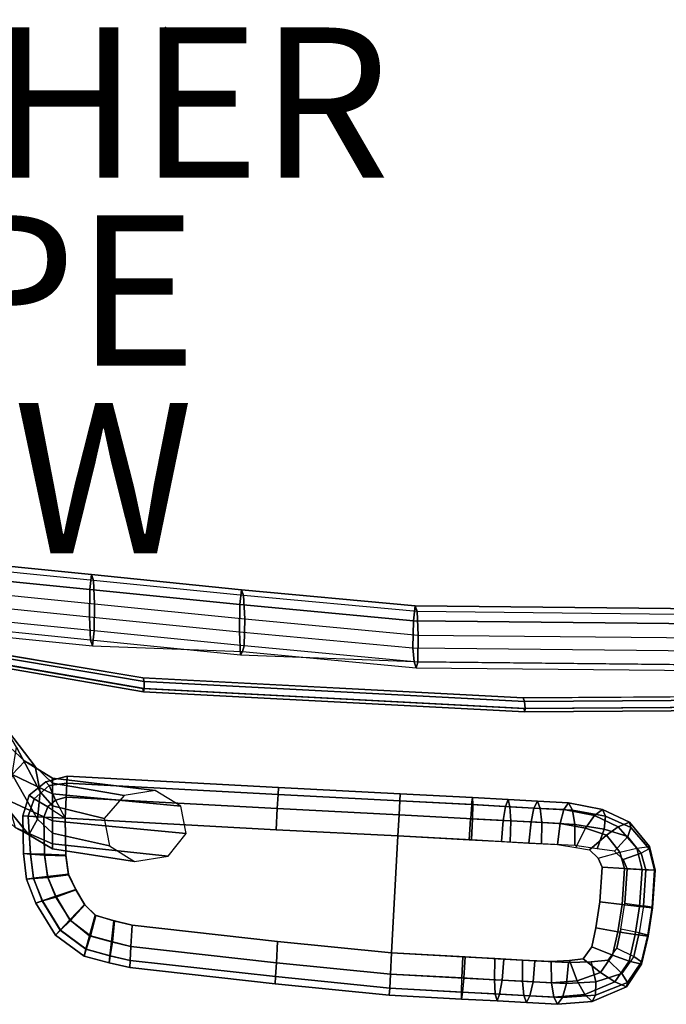
# Model space of a CAD drawing. Units: inches. Extents: x -10.8 to 12.9, y -13 to 13.3.
# Drawn here: x -1.9 to 6.7, y -13 to 0.1 of the extents above; entities that cross this region are included whole.
import ezdxf

# ---------------------------------------------------------------- set-up
doc = ezdxf.new("R2010")
doc.units = ezdxf.units.IN
doc.header["$MEASUREMENT"] = 0
for name, color, linetype in [('SEAT', 5, 'Continuous'), ('SEAT-ARMPAD', 5, 'Continuous'), ('SEAT-FRAME', 5, 'Continuous'), ('SEAT-OTHER', 7, 'Continuous'), ('SEAT-SEAT', 5, 'Continuous'), ('SEAT-TYPE', 7, 'Continuous'), ('SEAT-VIEW', 7, 'Continuous')]:
    doc.layers.add(name, color=color, linetype=linetype)
doc.styles.get("Standard").update_dxf_attribs({"font": 'arial.ttf'})

msp = doc.modelspace()

# ---------------------------------------------------------------- linework, layer by layer
at = {"layer": 'SEAT'}
msp.add_point((0, 0), dxfattribs=at)
at = {"layer": 'SEAT-ARMPAD', "linetype": 'Continuous'}
for points in [[(-1.815, -10.217, 25.142), (-1.747, -10.267, 25.423), (-1.55, -10.09, 25.423), (-1.594, -10.041, 25.142)], [(-1.747, -10.267, 24.86), (-1.815, -10.217, 25.142), (-1.594, -10.041, 25.142), (-1.55, -10.09, 24.86)], [(-1.565, -10.371, 24.673), (-1.747, -10.267, 24.86), (-1.55, -10.09, 24.86), (-1.466, -10.283, 24.673)], [(-1.747, -10.267, 25.423), (-1.565, -10.371, 25.634), (-1.466, -10.283, 25.634), (-1.55, -10.09, 25.423)], [(-1.594, -10.041, 25.142), (-1.55, -10.09, 25.423), (-1.313, -10.056, 25.423), (-1.308, -9.963, 25.142)], [(-1.55, -10.09, 24.86), (-1.594, -10.041, 25.142), (-1.308, -9.963, 25.142), (-1.313, -10.056, 24.86)], [(-1.466, -10.283, 24.673), (-1.55, -10.09, 24.86), (-1.313, -10.056, 24.86), (-1.323, -10.244, 24.673)], [(-1.55, -10.09, 25.423), (-1.466, -10.283, 25.634), (-1.323, -10.244, 25.634), (-1.313, -10.056, 25.423)], [(1.485, -10.396, 24.72), (-1.323, -10.244, 24.673), (-1.313, -10.056, 24.86), (1.495, -10.209, 24.908)], [(1.495, -10.209, 25.47), (-1.313, -10.056, 25.423), (-1.323, -10.244, 25.634), (1.485, -10.396, 25.681)], [(1.495, -10.209, 24.908), (-1.313, -10.056, 24.86), (-1.308, -9.963, 25.142), (1.5, -10.115, 25.189)], [(1.5, -10.115, 25.189), (-1.308, -9.963, 25.142), (-1.313, -10.056, 25.423), (1.495, -10.209, 25.47)], [(-1.9, -10.494, 25.142), (-1.83, -10.498, 25.423), (-1.747, -10.267, 25.423), (-1.815, -10.217, 25.142)], [(-1.83, -10.498, 24.86), (-1.9, -10.494, 25.142), (-1.815, -10.217, 25.142), (-1.747, -10.267, 24.86)], [(3.116, -10.293, 25.527), (1.495, -10.209, 25.47), (1.485, -10.396, 25.681), (3.106, -10.479, 25.738)], [(3.106, -10.479, 24.777), (1.485, -10.396, 24.72), (1.495, -10.209, 24.908), (3.116, -10.293, 24.965)], [(3.121, -10.198, 25.246), (1.5, -10.115, 25.189), (1.495, -10.209, 25.47), (3.116, -10.293, 25.527)], [(3.116, -10.293, 24.965), (1.495, -10.209, 24.908), (1.5, -10.115, 25.189), (3.121, -10.198, 25.246)], [(-1.619, -10.509, 24.673), (-1.83, -10.498, 24.86), (-1.747, -10.267, 24.86), (-1.565, -10.371, 24.673)], [(-1.83, -10.498, 25.423), (-1.619, -10.509, 25.634), (-1.565, -10.371, 25.634), (-1.747, -10.267, 25.423)], [(1.47, -10.677, 24.627), (-1.338, -10.524, 24.579), (-1.323, -10.244, 24.673), (1.485, -10.396, 24.72)], [(1.485, -10.396, 25.681), (-1.323, -10.244, 25.634), (-1.338, -10.524, 25.704), (1.47, -10.677, 25.752)], [(3.09, -10.76, 24.684), (1.47, -10.677, 24.627), (1.485, -10.396, 24.72), (3.106, -10.479, 24.777)], [(3.106, -10.479, 25.738), (1.485, -10.396, 25.681), (1.47, -10.677, 25.752), (3.09, -10.76, 25.809)], [(-0.446, -11.95, 24.579), (1.488, -12.166, 24.627), (1.473, -12.447, 24.72), (-0.461, -12.231, 24.673)], [(-0.461, -12.231, 25.634), (1.473, -12.447, 25.681), (1.488, -12.166, 25.752), (-0.446, -11.95, 25.704)], [(1.488, -12.166, 24.627), (3.006, -12.318, 24.684), (2.99, -12.599, 24.777), (1.473, -12.447, 24.72)], [(1.473, -12.447, 25.681), (2.99, -12.599, 25.738), (3.006, -12.318, 25.809), (1.488, -12.166, 25.752)], [(-0.461, -12.231, 24.673), (1.473, -12.447, 24.72), (1.463, -12.633, 24.908), (-0.471, -12.417, 24.86)], [(-0.471, -12.417, 25.423), (1.463, -12.633, 25.47), (1.473, -12.447, 25.681), (-0.461, -12.231, 25.634)], [(-0.471, -12.417, 24.86), (1.463, -12.633, 24.908), (1.457, -12.728, 25.189), (-0.476, -12.512, 25.142)], [(-0.476, -12.512, 25.142), (1.457, -12.728, 25.189), (1.463, -12.633, 25.47), (-0.471, -12.417, 25.423)], [(1.463, -12.633, 25.47), (2.98, -12.786, 25.527), (2.99, -12.599, 25.738), (1.473, -12.447, 25.681)], [(1.473, -12.447, 24.72), (2.99, -12.599, 24.777), (2.98, -12.786, 24.965), (1.463, -12.633, 24.908)], [(1.457, -12.728, 25.189), (2.975, -12.88, 25.246), (2.98, -12.786, 25.527), (1.463, -12.633, 25.47)], [(1.463, -12.633, 24.908), (2.98, -12.786, 24.965), (2.975, -12.88, 25.246), (1.457, -12.728, 25.189)]]:
    msp.add_3dface(points, dxfattribs=at)
at = {"layer": 'SEAT-ARMPAD'}
for points in [[(4.069, -10.344, 24.938), (4.082, -10.25, 25.219), (3.121, -10.198, 25.246), (3.116, -10.293, 24.965)], [(4.085, -10.344, 25.501), (3.116, -10.293, 25.527), (3.121, -10.198, 25.246), (4.082, -10.25, 25.219)], [(3.116, -10.293, 24.965), (4.069, -10.344, 24.938), (4.054, -10.531, 24.751), (3.106, -10.479, 24.777)], [(4.085, -10.344, 25.501), (4.081, -10.532, 25.711), (3.106, -10.479, 25.738), (3.116, -10.293, 25.527)], [(4.069, -10.344, 24.938), (4.054, -10.531, 24.751), (4.49, -10.554, 24.706), (4.52, -10.368, 24.892)], [(4.069, -10.344, 24.938), (4.52, -10.368, 24.892), (4.554, -10.276, 25.172), (4.082, -10.25, 25.219)], [(4.577, -10.371, 25.452), (4.589, -10.56, 25.662), (4.081, -10.532, 25.711), (4.085, -10.344, 25.501)], [(4.577, -10.371, 25.452), (4.085, -10.344, 25.501), (4.082, -10.25, 25.219), (4.554, -10.276, 25.172)], [(4.52, -10.368, 24.892), (4.898, -10.389, 24.836), (4.944, -10.297, 25.114), (4.554, -10.276, 25.172)], [(4.981, -10.393, 25.392), (4.577, -10.371, 25.452), (4.554, -10.276, 25.172), (4.944, -10.297, 25.114)], [(5.296, -10.41, 24.753), (5.359, -10.32, 25.028), (4.944, -10.297, 25.114), (4.898, -10.389, 24.836)], [(5.411, -10.417, 25.304), (4.981, -10.393, 25.392), (4.944, -10.297, 25.114), (5.359, -10.32, 25.028)], [(5.296, -10.41, 24.753), (5.705, -10.489, 24.645), (5.812, -10.407, 24.909), (5.359, -10.32, 25.028)], [(5.848, -10.497, 25.189), (5.411, -10.417, 25.304), (5.359, -10.32, 25.028), (5.812, -10.407, 24.909)], [(4.054, -10.531, 24.751), (3.106, -10.479, 24.777), (3.09, -10.76, 24.684), (4.036, -10.811, 24.657)], [(4.067, -10.813, 25.782), (3.09, -10.76, 25.809), (3.106, -10.479, 25.738), (4.081, -10.532, 25.711)], [(4.52, -10.368, 24.892), (4.49, -10.554, 24.706), (4.86, -10.574, 24.651), (4.898, -10.389, 24.836)], [(4.981, -10.393, 25.392), (5.002, -10.582, 25.601), (4.589, -10.56, 25.662), (4.577, -10.371, 25.452)], [(5.296, -10.41, 24.753), (4.898, -10.389, 24.836), (4.86, -10.574, 24.651), (5.248, -10.595, 24.57)], [(5.411, -10.417, 25.304), (5.444, -10.606, 25.51), (5.002, -10.582, 25.601), (4.981, -10.393, 25.392)], [(5.296, -10.41, 24.753), (5.248, -10.595, 24.57), (5.585, -10.659, 24.48), (5.705, -10.489, 24.645)], [(5.848, -10.497, 25.189), (5.83, -10.672, 25.409), (5.444, -10.606, 25.51), (5.411, -10.417, 25.304)], [(6.019, -10.638, 24.539), (6.17, -10.575, 24.787), (5.812, -10.407, 24.909), (5.705, -10.489, 24.645)], [(5.812, -10.407, 24.909), (6.17, -10.575, 24.787), (6.185, -10.647, 25.076), (5.848, -10.497, 25.189)], [(-1.9, -10.494, 25.142), (-1.89, -10.995, 25.143), (-1.796, -10.997, 25.424), (-1.83, -10.498, 25.423)], [(-1.796, -11.001, 24.861), (-1.89, -10.995, 25.143), (-1.9, -10.494, 25.142), (-1.83, -10.498, 24.86)], [(-1.83, -10.498, 24.86), (-1.619, -10.509, 24.673), (-1.609, -11.018, 24.674), (-1.796, -11.001, 24.861)], [(-1.83, -10.498, 25.423), (-1.796, -10.997, 25.424), (-1.609, -11.004, 25.635), (-1.619, -10.509, 25.634)], [(-1.338, -10.524, 24.579), (-1.328, -11.024, 24.58), (-1.609, -11.018, 24.674), (-1.619, -10.509, 24.673)], [(-1.619, -10.509, 25.634), (-1.609, -11.004, 25.635), (-1.328, -11.016, 25.705), (-1.338, -10.524, 25.704)], [(4.036, -10.811, 24.657), (4.465, -10.835, 24.613), (4.49, -10.554, 24.706), (4.054, -10.531, 24.751)], [(4.581, -10.841, 25.732), (4.067, -10.813, 25.782), (4.081, -10.532, 25.711), (4.589, -10.56, 25.662)], [(4.465, -10.835, 24.613), (4.831, -10.855, 24.558), (4.86, -10.574, 24.651), (4.49, -10.554, 24.706)], [(4.997, -10.864, 25.671), (4.581, -10.841, 25.732), (4.589, -10.56, 25.662), (5.002, -10.582, 25.601)], [(5.213, -10.875, 24.478), (5.248, -10.595, 24.57), (4.86, -10.574, 24.651), (4.831, -10.855, 24.558)], [(5.443, -10.888, 25.579), (4.997, -10.864, 25.671), (5.002, -10.582, 25.601), (5.444, -10.606, 25.51)], [(5.213, -10.875, 24.478), (5.454, -10.916, 24.414), (5.585, -10.659, 24.48), (5.248, -10.595, 24.57)], [(5.74, -10.932, 25.502), (5.443, -10.888, 25.579), (5.444, -10.606, 25.51), (5.83, -10.672, 25.409)], [(6.019, -10.638, 24.539), (5.705, -10.489, 24.645), (5.585, -10.659, 24.48), (5.863, -10.751, 24.388)], [(5.83, -10.672, 25.409), (5.848, -10.497, 25.189), (6.185, -10.647, 25.076), (6.147, -10.766, 25.306)], [(6.434, -10.901, 24.7), (6.17, -10.575, 24.787), (6.019, -10.638, 24.539), (6.266, -10.924, 24.457)], [(6.17, -10.575, 24.787), (6.434, -10.901, 24.7), (6.432, -10.933, 24.995), (6.185, -10.647, 25.076)], [(5.639, -10.946, 24.356), (5.863, -10.751, 24.388), (5.585, -10.659, 24.48), (5.454, -10.916, 24.414)], [(5.83, -10.672, 25.409), (6.147, -10.766, 25.306), (5.971, -10.964, 25.431), (5.74, -10.932, 25.502)], [(5.863, -10.751, 24.388), (6.039, -10.976, 24.33), (6.266, -10.924, 24.457), (6.019, -10.638, 24.539)], [(6.322, -10.991, 25.248), (6.147, -10.766, 25.306), (6.185, -10.647, 25.076), (6.432, -10.933, 24.995)], [(6.039, -10.976, 24.33), (5.863, -10.751, 24.388), (5.639, -10.946, 24.356), (5.754, -11.057, 24.319)], [(6.086, -11.075, 25.394), (6.322, -10.991, 25.248), (6.147, -10.766, 25.306), (5.971, -10.964, 25.431)], [(-1.796, -11.001, 24.861), (-1.756, -11.328, 24.861), (-1.849, -11.337, 25.143), (-1.89, -10.995, 25.143)], [(-1.849, -11.337, 25.143), (-1.756, -11.324, 25.424), (-1.796, -10.997, 25.424), (-1.89, -10.995, 25.143)], [(-1.756, -11.324, 25.424), (-1.57, -11.301, 25.635), (-1.609, -11.004, 25.635), (-1.796, -10.997, 25.424)], [(-1.756, -11.328, 24.861), (-1.796, -11.001, 24.861), (-1.609, -11.018, 24.674), (-1.568, -11.315, 24.674)], [(-1.57, -11.301, 25.635), (-1.291, -11.269, 25.705), (-1.328, -11.016, 25.705), (-1.609, -11.004, 25.635)], [(5.754, -11.057, 24.319), (6.039, -10.976, 24.33), (6.103, -11.195, 24.307), (5.807, -11.178, 24.3)], [(6.266, -10.924, 24.457), (6.337, -11.207, 24.431), (6.103, -11.195, 24.307), (6.039, -10.976, 24.33)], [(6.322, -10.991, 25.248), (6.086, -11.075, 25.394), (6.139, -11.196, 25.375), (6.387, -11.21, 25.225)], [(6.266, -10.924, 24.457), (6.434, -10.901, 24.7), (6.51, -11.217, 24.671), (6.337, -11.207, 24.431)], [(6.266, -10.924, 24.457), (6.434, -10.901, 24.7), (6.51, -11.217, 24.671), (6.337, -11.207, 24.431)], [(6.322, -10.991, 25.248), (6.387, -11.21, 25.225), (6.503, -11.216, 24.968), (6.432, -10.933, 24.995)], [(6.434, -10.901, 24.7), (6.432, -10.933, 24.995), (6.503, -11.216, 24.968), (6.51, -11.217, 24.671)], [(-1.29, -11.276, 24.58), (-1.568, -11.315, 24.674), (-1.609, -11.018, 24.674), (-1.328, -11.024, 24.58)], [(-1.57, -11.301, 25.635), (-1.462, -11.561, 25.635), (-1.196, -11.472, 25.705), (-1.291, -11.269, 25.705)], [(6.07, -11.674, 24.309), (5.776, -11.637, 24.302), (5.807, -11.178, 24.3), (6.103, -11.195, 24.307)], [(6.103, -11.195, 24.307), (6.337, -11.207, 24.431), (6.303, -11.701, 24.433), (6.07, -11.674, 24.309)], [(6.387, -11.21, 25.225), (6.139, -11.196, 25.375), (6.108, -11.655, 25.377), (6.354, -11.69, 25.227)], [(6.475, -11.717, 24.674), (6.303, -11.701, 24.433), (6.337, -11.207, 24.431), (6.51, -11.217, 24.671)], [(6.354, -11.69, 25.227), (6.469, -11.71, 24.97), (6.503, -11.216, 24.968), (6.387, -11.21, 25.225)], [(6.51, -11.217, 24.671), (6.503, -11.216, 24.968), (6.469, -11.71, 24.97), (6.475, -11.717, 24.674)], [(-1.849, -11.337, 25.143), (-1.728, -11.653, 25.143), (-1.64, -11.622, 25.424), (-1.756, -11.324, 25.424)], [(-1.638, -11.626, 24.861), (-1.728, -11.653, 25.143), (-1.849, -11.337, 25.143), (-1.756, -11.328, 24.861)], [(-1.756, -11.324, 25.424), (-1.64, -11.622, 25.424), (-1.462, -11.561, 25.635), (-1.57, -11.301, 25.635)], [(-1.756, -11.328, 24.861), (-1.568, -11.315, 24.674), (-1.458, -11.574, 24.674), (-1.638, -11.626, 24.861)], [(-1.29, -11.276, 24.58), (-1.193, -11.479, 24.58), (-1.458, -11.574, 24.674), (-1.568, -11.315, 24.674)], [(-1.273, -11.876, 25.635), (-1.081, -11.671, 25.705), (-1.196, -11.472, 25.705), (-1.462, -11.561, 25.635)], [(-1.075, -11.676, 24.58), (-1.263, -11.885, 24.674), (-1.458, -11.574, 24.674), (-1.193, -11.479, 24.58)], [(-1.464, -12.083, 25.143), (-1.401, -12.014, 25.424), (-1.64, -11.622, 25.424), (-1.728, -11.653, 25.143)], [(-1.638, -11.626, 24.861), (-1.398, -12.016, 24.861), (-1.464, -12.083, 25.143), (-1.728, -11.653, 25.143)], [(-1.401, -12.014, 25.424), (-1.273, -11.876, 25.635), (-1.462, -11.561, 25.635), (-1.64, -11.622, 25.424)], [(-1.398, -12.016, 24.861), (-1.638, -11.626, 24.861), (-1.458, -11.574, 24.674), (-1.263, -11.885, 24.674)], [(6.07, -11.674, 24.309), (6.014, -12.036, 24.32), (5.722, -11.982, 24.313), (5.776, -11.637, 24.302)], [(6.108, -11.655, 25.377), (6.354, -11.69, 25.227), (6.297, -12.051, 25.238), (6.054, -12, 25.388)], [(-1.273, -11.876, 25.635), (-1.011, -12.088, 25.635), (-0.935, -11.817, 25.705), (-1.081, -11.671, 25.705)], [(-1.075, -11.676, 24.58), (-0.927, -11.819, 24.58), (-0.997, -12.091, 24.674), (-1.263, -11.885, 24.674)], [(6.014, -12.036, 24.32), (6.07, -11.674, 24.309), (6.303, -11.701, 24.433), (6.245, -12.073, 24.445)], [(6.475, -11.717, 24.674), (6.416, -12.095, 24.686), (6.245, -12.073, 24.445), (6.303, -11.701, 24.433)], [(6.354, -11.69, 25.227), (6.297, -12.051, 25.238), (6.411, -12.082, 24.982), (6.469, -11.71, 24.97)], [(6.416, -12.095, 24.686), (6.475, -11.717, 24.674), (6.469, -11.71, 24.97), (6.411, -12.082, 24.982)], [(-1.401, -12.014, 25.424), (-1.06, -12.268, 25.424), (-1.011, -12.088, 25.635), (-1.273, -11.876, 25.635)], [(-1.398, -12.016, 24.861), (-1.263, -11.885, 24.674), (-0.997, -12.091, 24.674), (-1.056, -12.269, 24.861)], [(-1.011, -12.088, 25.635), (-0.721, -12.168, 25.635), (-0.688, -11.888, 25.705), (-0.935, -11.817, 25.705)], [(-0.68, -11.889, 24.58), (-0.708, -12.169, 24.674), (-0.997, -12.091, 24.674), (-0.927, -11.819, 24.58)], [(-0.446, -11.95, 25.704), (-0.688, -11.888, 25.705), (-0.721, -12.168, 25.635), (-0.461, -12.231, 25.634)], [(-0.68, -11.889, 24.58), (-0.446, -11.95, 24.579), (-0.461, -12.231, 24.673), (-0.708, -12.169, 24.674)], [(-1.464, -12.083, 25.143), (-1.084, -12.359, 25.143), (-1.06, -12.268, 25.424), (-1.401, -12.014, 25.424)], [(-1.056, -12.269, 24.861), (-1.084, -12.359, 25.143), (-1.464, -12.083, 25.143), (-1.398, -12.016, 24.861)], [(5.943, -12.349, 24.337), (5.668, -12.238, 24.326), (5.722, -11.982, 24.313), (6.014, -12.036, 24.32)], [(6.014, -12.036, 24.32), (6.245, -12.073, 24.445), (6.163, -12.425, 24.464), (5.943, -12.349, 24.337)], [(6.297, -12.051, 25.238), (6.054, -12, 25.388), (6.001, -12.256, 25.4), (6.227, -12.364, 25.255)], [(6.227, -12.364, 25.255), (6.329, -12.434, 25.001), (6.411, -12.082, 24.982), (6.297, -12.051, 25.238)], [(-1.011, -12.088, 25.635), (-1.06, -12.268, 25.424), (-0.743, -12.354, 25.424), (-0.721, -12.168, 25.635)], [(-0.739, -12.354, 24.861), (-1.056, -12.269, 24.861), (-0.997, -12.091, 24.674), (-0.708, -12.169, 24.674)], [(-0.471, -12.417, 25.423), (-0.461, -12.231, 25.634), (-0.721, -12.168, 25.635), (-0.743, -12.354, 25.424)], [(-0.739, -12.354, 24.861), (-0.708, -12.169, 24.674), (-0.461, -12.231, 24.673), (-0.471, -12.417, 24.86)], [(6.328, -12.466, 24.707), (6.163, -12.425, 24.464), (6.245, -12.073, 24.445), (6.416, -12.095, 24.686)], [(6.416, -12.095, 24.686), (6.411, -12.082, 24.982), (6.329, -12.434, 25.001), (6.328, -12.466, 24.707)], [(-1.084, -12.359, 25.143), (-0.752, -12.447, 25.143), (-0.743, -12.354, 25.424), (-1.06, -12.268, 25.424)], [(-1.084, -12.359, 25.143), (-1.056, -12.269, 24.861), (-0.739, -12.354, 24.861), (-0.752, -12.447, 25.143)], [(3.939, -12.65, 24.751), (2.99, -12.599, 24.777), (3.006, -12.318, 24.684), (3.951, -12.369, 24.657)], [(3.983, -12.371, 25.782), (3.006, -12.318, 25.809), (2.99, -12.599, 25.738), (3.965, -12.652, 25.711)], [(5.943, -12.349, 24.337), (5.785, -12.578, 24.382), (5.553, -12.394, 24.359), (5.668, -12.238, 24.326)], [(6.001, -12.256, 25.4), (6.227, -12.364, 25.255), (6.069, -12.593, 25.3), (5.885, -12.412, 25.433)], [(-0.471, -12.417, 25.423), (-0.743, -12.354, 25.424), (-0.752, -12.447, 25.143), (-0.476, -12.512, 25.142)], [(-0.471, -12.417, 24.86), (-0.476, -12.512, 25.142), (-0.752, -12.447, 25.143), (-0.739, -12.354, 24.861)], [(3.951, -12.369, 24.657), (4.38, -12.393, 24.613), (4.375, -12.674, 24.706), (3.939, -12.65, 24.751)], [(4.496, -12.399, 25.732), (3.983, -12.371, 25.782), (3.965, -12.652, 25.711), (4.474, -12.679, 25.662)], [(4.38, -12.393, 24.613), (4.746, -12.412, 24.558), (4.745, -12.694, 24.651), (4.375, -12.674, 24.706)], [(4.912, -12.422, 25.671), (4.496, -12.399, 25.732), (4.474, -12.679, 25.662), (4.886, -12.702, 25.601)], [(5.129, -12.433, 24.478), (5.132, -12.715, 24.57), (4.745, -12.694, 24.651), (4.746, -12.412, 24.558)], [(5.359, -12.446, 25.579), (4.912, -12.422, 25.671), (4.886, -12.702, 25.601), (5.329, -12.726, 25.51)], [(5.129, -12.433, 24.478), (5.372, -12.418, 24.414), (5.475, -12.689, 24.48), (5.132, -12.715, 24.57)], [(5.658, -12.434, 25.502), (5.359, -12.446, 25.579), (5.329, -12.726, 25.51), (5.719, -12.702, 25.409)], [(5.553, -12.394, 24.359), (5.785, -12.578, 24.382), (5.475, -12.689, 24.48), (5.372, -12.418, 24.414)], [(5.719, -12.702, 25.409), (6.069, -12.593, 25.3), (5.885, -12.412, 25.433), (5.658, -12.434, 25.502)], [(5.785, -12.578, 24.382), (5.943, -12.349, 24.337), (6.163, -12.425, 24.464), (5.976, -12.702, 24.517)], [(6.328, -12.466, 24.707), (6.127, -12.767, 24.764), (5.976, -12.702, 24.517), (6.163, -12.425, 24.464)], [(6.227, -12.364, 25.255), (6.069, -12.593, 25.3), (6.142, -12.711, 25.054), (6.329, -12.434, 25.001)], [(6.127, -12.767, 24.764), (6.328, -12.466, 24.707), (6.329, -12.434, 25.001), (6.142, -12.711, 25.054)], [(5.976, -12.702, 24.517), (5.575, -12.87, 24.645), (5.475, -12.689, 24.48), (5.785, -12.578, 24.382)], [(2.98, -12.786, 24.965), (3.934, -12.838, 24.938), (3.939, -12.65, 24.751), (2.99, -12.599, 24.777)], [(3.949, -12.839, 25.501), (3.965, -12.652, 25.711), (2.99, -12.599, 25.738), (2.98, -12.786, 25.527)], [(3.934, -12.838, 24.938), (3.939, -12.65, 24.751), (4.375, -12.674, 24.706), (4.384, -12.862, 24.892)], [(4.442, -12.865, 25.452), (4.474, -12.679, 25.662), (3.965, -12.652, 25.711), (3.949, -12.839, 25.501)], [(4.384, -12.862, 24.892), (4.375, -12.674, 24.706), (4.745, -12.694, 24.651), (4.762, -12.883, 24.836)], [(4.845, -12.887, 25.392), (4.886, -12.702, 25.601), (4.474, -12.679, 25.662), (4.442, -12.865, 25.452)], [(5.161, -12.904, 24.753), (4.762, -12.883, 24.836), (4.745, -12.694, 24.651), (5.132, -12.715, 24.57)], [(5.276, -12.911, 25.304), (5.329, -12.726, 25.51), (4.886, -12.702, 25.601), (4.845, -12.887, 25.392)], [(5.161, -12.904, 24.753), (5.132, -12.715, 24.57), (5.475, -12.689, 24.48), (5.575, -12.87, 24.645)], [(5.718, -12.878, 25.189), (5.719, -12.702, 25.409), (5.329, -12.726, 25.51), (5.276, -12.911, 25.304)], [(5.976, -12.702, 24.517), (6.127, -12.767, 24.764), (5.673, -12.964, 24.909), (5.575, -12.87, 24.645)], [(5.673, -12.964, 24.909), (6.127, -12.767, 24.764), (6.142, -12.711, 25.054), (5.718, -12.878, 25.189)], [(5.719, -12.702, 25.409), (5.718, -12.878, 25.189), (6.142, -12.711, 25.054), (6.069, -12.593, 25.3)], [(3.934, -12.838, 24.938), (3.936, -12.932, 25.219), (2.975, -12.88, 25.246), (2.98, -12.786, 24.965)], [(3.949, -12.839, 25.501), (2.98, -12.786, 25.527), (2.975, -12.88, 25.246), (3.936, -12.932, 25.219)], [(3.934, -12.838, 24.938), (4.384, -12.862, 24.892), (4.408, -12.957, 25.172), (3.936, -12.932, 25.219)], [(4.442, -12.865, 25.452), (3.949, -12.839, 25.501), (3.936, -12.932, 25.219), (4.408, -12.957, 25.172)], [(4.384, -12.862, 24.892), (4.762, -12.883, 24.836), (4.799, -12.979, 25.114), (4.408, -12.957, 25.172)], [(4.845, -12.887, 25.392), (4.442, -12.865, 25.452), (4.408, -12.957, 25.172), (4.799, -12.979, 25.114)], [(5.161, -12.904, 24.753), (5.213, -13.001, 25.028), (4.799, -12.979, 25.114), (4.762, -12.883, 24.836)], [(5.276, -12.911, 25.304), (4.845, -12.887, 25.392), (4.799, -12.979, 25.114), (5.213, -13.001, 25.028)], [(5.161, -12.904, 24.753), (5.575, -12.87, 24.645), (5.673, -12.964, 24.909), (5.213, -13.001, 25.028)], [(5.718, -12.878, 25.189), (5.276, -12.911, 25.304), (5.213, -13.001, 25.028), (5.673, -12.964, 24.909)]]:
    msp.add_3dface(points, dxfattribs=at)
at = {"layer": 'SEAT-ARMPAD', "linetype": 'Continuous'}
for points, invisible_edges in [([(-1.565, -10.371, 24.673), (-1.466, -10.283, 24.673), (-1.338, -10.524, 24.579)], 12), ([(-1.466, -10.283, 25.634), (-1.565, -10.371, 25.634), (-1.338, -10.524, 25.704)], 12), ([(-1.466, -10.283, 24.673), (-1.323, -10.244, 24.673), (-1.338, -10.524, 24.579)], 12), ([(-1.323, -10.244, 25.634), (-1.466, -10.283, 25.634), (-1.338, -10.524, 25.704)], 12), ([(-1.619, -10.509, 24.673), (-1.565, -10.371, 24.673), (-1.338, -10.524, 24.579)], 12), ([(-1.565, -10.371, 25.634), (-1.619, -10.509, 25.634), (-1.338, -10.524, 25.704)], 12), ([(3.09, -10.76, 24.684), (3.006, -12.318, 24.684), (1.488, -12.166, 24.627), (1.47, -10.677, 24.627)], 4), ([(1.47, -10.677, 25.752), (1.488, -12.166, 25.752), (3.006, -12.318, 25.809), (3.09, -10.76, 25.809)], 1)]:
    msp.add_3dface(points, dxfattribs=dict(at, invisible_edges=invisible_edges))
at = {"layer": 'SEAT-ARMPAD'}
for points, invisible_edges in [([(-1.338, -10.524, 24.579), (1.47, -10.677, 24.627), (1.488, -12.166, 24.627), (-0.446, -11.95, 24.579)], 10), ([(-1.328, -11.024, 24.58), (-1.338, -10.524, 24.579), (-0.446, -11.95, 24.579), (-0.68, -11.889, 24.58)], 10), ([(1.488, -12.166, 25.752), (1.47, -10.677, 25.752), (-1.338, -10.524, 25.704), (-0.446, -11.95, 25.704)], 5), ([(-0.446, -11.95, 25.704), (-1.338, -10.524, 25.704), (-1.328, -11.016, 25.705), (-0.688, -11.888, 25.705)], 5), ([(3.006, -12.318, 24.684), (3.09, -10.76, 24.684), (4.036, -10.811, 24.657), (3.951, -12.369, 24.657)], 4), ([(3.09, -10.76, 25.809), (3.006, -12.318, 25.809), (3.983, -12.371, 25.782), (4.067, -10.813, 25.782)], 4), ([(4.38, -12.393, 24.613), (3.951, -12.369, 24.657), (4.036, -10.811, 24.657), (4.465, -10.835, 24.613)], 10), ([(4.581, -10.841, 25.732), (4.067, -10.813, 25.782), (3.983, -12.371, 25.782), (4.496, -12.399, 25.732)], 10), ([(4.38, -12.393, 24.613), (4.465, -10.835, 24.613), (4.831, -10.855, 24.558), (4.746, -12.412, 24.558)], 5), ([(4.581, -10.841, 25.732), (4.496, -12.399, 25.732), (4.912, -12.422, 25.671), (4.997, -10.864, 25.671)], 5), ([(5.129, -12.433, 24.478), (4.746, -12.412, 24.558), (4.831, -10.855, 24.558), (5.213, -10.875, 24.478)], 10), ([(5.443, -10.888, 25.579), (4.997, -10.864, 25.671), (4.912, -12.422, 25.671), (5.359, -12.446, 25.579)], 10), ([(5.129, -12.433, 24.478), (5.213, -10.875, 24.478), (5.454, -10.916, 24.414), (5.372, -12.418, 24.414)], 5), ([(5.443, -10.888, 25.579), (5.359, -12.446, 25.579), (5.658, -12.434, 25.502), (5.74, -10.932, 25.502)], 5), ([(5.553, -12.394, 24.359), (5.372, -12.418, 24.414), (5.454, -10.916, 24.414), (5.639, -10.946, 24.356)], 10), ([(5.553, -12.394, 24.359), (5.639, -10.946, 24.356), (5.754, -11.057, 24.319), (5.668, -12.238, 24.326)], 5), ([(5.971, -10.964, 25.431), (5.74, -10.932, 25.502), (5.658, -12.434, 25.502), (5.885, -12.412, 25.433)], 10), ([(5.971, -10.964, 25.431), (5.885, -12.412, 25.433), (6.001, -12.256, 25.4), (6.086, -11.075, 25.394)], 5), ([(-0.935, -11.817, 25.705), (-0.688, -11.888, 25.705), (-1.328, -11.016, 25.705), (-1.291, -11.269, 25.705)], 10), ([(-1.328, -11.024, 24.58), (-0.68, -11.889, 24.58), (-0.927, -11.819, 24.58), (-1.29, -11.276, 24.58)], 5), ([(5.722, -11.982, 24.313), (5.668, -12.238, 24.326), (5.754, -11.057, 24.319), (5.807, -11.178, 24.3)], 10), ([(6.139, -11.196, 25.375), (6.086, -11.075, 25.394), (6.001, -12.256, 25.4), (6.054, -12, 25.388)], 10), ([(-0.935, -11.817, 25.705), (-1.291, -11.269, 25.705), (-1.196, -11.472, 25.705), (-1.081, -11.671, 25.705)], 1), ([(5.722, -11.982, 24.313), (5.807, -11.178, 24.3), (5.776, -11.637, 24.302), (5.722, -11.982, 24.313)], 1), ([(6.139, -11.196, 25.375), (6.054, -12, 25.388), (6.108, -11.655, 25.377), (6.139, -11.196, 25.375)], 1), ([(-1.193, -11.479, 24.58), (-1.29, -11.276, 24.58), (-0.927, -11.819, 24.58), (-1.075, -11.676, 24.58)], 2)]:
    msp.add_3dface(points, dxfattribs=dict(at, invisible_edges=invisible_edges))
at = {"layer": 'SEAT-FRAME'}
for points in [[(-2.981, -7.082, 16.348), (-3.004, -7.282, 16.657), (-1.008, -7.482, 16.79), (-0.985, -7.282, 16.481)], [(-0.959, -7.361, 16.121), (-2.954, -7.16, 15.989), (-2.981, -7.082, 16.348), (-0.985, -7.282, 16.481)], [(-2.939, -7.471, 15.79), (-0.944, -7.671, 15.922), (-0.959, -7.361, 16.121), (-2.954, -7.16, 15.989)], [(-1.008, -7.482, 16.79), (-3.004, -7.282, 16.657), (-3.01, -7.642, 16.735), (-1.014, -7.842, 16.868)], [(-0.985, -7.282, 16.481), (-1.008, -7.482, 16.79), (0.987, -7.682, 16.923), (1.01, -7.483, 16.613)], [(1.037, -7.561, 16.254), (-0.959, -7.361, 16.121), (-0.985, -7.282, 16.481), (1.01, -7.483, 16.613)], [(-0.944, -7.671, 15.922), (1.052, -7.871, 16.055), (1.037, -7.561, 16.254), (-0.959, -7.361, 16.121)], [(-0.95, -8.031, 16), (-2.945, -7.831, 15.868), (-2.939, -7.471, 15.79), (-0.944, -7.671, 15.922)], [(0.987, -7.682, 16.923), (-1.008, -7.482, 16.79), (-1.014, -7.842, 16.868), (0.981, -8.043, 17.001)], [(1.01, -7.483, 16.613), (0.987, -7.682, 16.923), (3.295, -7.897, 17.077), (3.318, -7.697, 16.767)], [(3.345, -7.775, 16.408), (1.037, -7.561, 16.254), (1.01, -7.483, 16.613), (3.318, -7.697, 16.767)], [(1.052, -7.871, 16.055), (3.359, -8.086, 16.209), (3.345, -7.775, 16.408), (1.037, -7.561, 16.254)], [(-3.01, -7.642, 16.735), (-1.014, -7.842, 16.868), (-0.999, -8.153, 16.669), (-2.995, -7.952, 16.536)], [(1.046, -8.231, 16.133), (-0.95, -8.031, 16), (-0.944, -7.671, 15.922), (1.052, -7.871, 16.055)], [(3.295, -7.897, 17.077), (0.987, -7.682, 16.923), (0.981, -8.043, 17.001), (3.289, -8.257, 17.155)], [(3.318, -7.697, 16.767), (3.295, -7.897, 17.077), (7.542, -7.941, 17.233), (7.565, -7.742, 16.923)], [(7.592, -7.82, 16.564), (3.345, -7.775, 16.408), (3.318, -7.697, 16.767), (7.565, -7.742, 16.923)], [(-2.968, -8.031, 16.177), (-0.973, -8.231, 16.31), (-0.95, -8.031, 16), (-2.945, -7.831, 15.868)], [(-1.014, -7.842, 16.868), (0.981, -8.043, 17.001), (0.996, -8.353, 16.802), (-0.999, -8.153, 16.669)], [(3.359, -8.086, 16.209), (7.607, -8.13, 16.365), (7.592, -7.82, 16.564), (3.345, -7.775, 16.408)], [(-0.999, -8.153, 16.669), (-2.995, -7.952, 16.536), (-2.968, -8.031, 16.177), (-0.973, -8.231, 16.31)], [(3.354, -8.446, 16.287), (1.046, -8.231, 16.133), (1.052, -7.871, 16.055), (3.359, -8.086, 16.209)], [(7.542, -7.941, 17.233), (3.295, -7.897, 17.077), (3.289, -8.257, 17.155), (7.536, -8.302, 17.311)], [(-0.973, -8.231, 16.31), (1.023, -8.306, 16.442), (1.046, -8.231, 16.133), (-0.95, -8.031, 16)], [(0.981, -8.043, 17.001), (3.289, -8.257, 17.155), (3.304, -8.442, 16.956), (0.996, -8.353, 16.802)], [(7.601, -8.491, 16.443), (3.354, -8.446, 16.287), (3.359, -8.086, 16.209), (7.607, -8.13, 16.365)], [(0.996, -8.353, 16.802), (-0.999, -8.153, 16.669), (-0.973, -8.231, 16.31), (1.023, -8.306, 16.442)], [(1.023, -8.306, 16.442), (3.33, -8.521, 16.596), (3.354, -8.446, 16.287), (1.046, -8.231, 16.133)], [(3.304, -8.442, 16.956), (0.996, -8.353, 16.802), (1.023, -8.306, 16.442), (3.33, -8.521, 16.596)], [(3.289, -8.257, 17.155), (7.536, -8.302, 17.311), (7.551, -8.487, 17.112), (3.304, -8.442, 16.956)], [(7.551, -8.487, 17.112), (3.304, -8.442, 16.956), (3.33, -8.521, 16.596), (7.578, -8.565, 16.752)], [(3.33, -8.521, 16.596), (7.578, -8.565, 16.752), (7.601, -8.491, 16.443), (3.354, -8.446, 16.287)], [(-1.872, -9.763, 24.76), (-2.475, -9.208, 24.187), (-2.739, -9.417, 24.339), (-2.042, -9.941, 25.044)], [(-1.872, -9.763, 24.76), (-1.733, -9.837, 24.512), (-2.161, -9.276, 24.006), (-2.475, -9.208, 24.187)], [(-1.667, -10.174, 24.367), (-1.981, -9.58, 23.901), (-2.161, -9.276, 24.006), (-1.733, -9.837, 24.512)], [(-1.667, -10.174, 24.367), (-1.705, -10.537, 24.428), (-2.039, -9.943, 23.935), (-1.981, -9.58, 23.901)], [(-1.504, -9.99, 24.979), (-1.872, -9.763, 24.76), (-2.042, -9.941, 25.044), (-1.504, -10.198, 25.283)], [(-1.504, -9.99, 24.979), (-1.504, -10.057, 24.617), (-1.733, -9.837, 24.512), (-1.872, -9.763, 24.76)], [(-1.821, -10.745, 24.626), (-2.303, -10.151, 24.087), (-2.039, -9.943, 23.935), (-1.705, -10.537, 24.428)], [(-1.504, -10.561, 25.351), (-1.504, -10.198, 25.283), (-2.042, -9.941, 25.044), (-2.107, -10.28, 25.121)], [(-1.504, -10.361, 24.408), (-1.667, -10.174, 24.367), (-1.733, -9.837, 24.512), (-1.504, -10.057, 24.617)], [(-1.821, -10.745, 24.626), (-2.002, -10.646, 24.94), (-2.617, -10.084, 24.269), (-2.303, -10.151, 24.087)], [(-0.139, -10.156, 24.985), (-0.55, -10.224, 24.695), (-1.504, -10.057, 24.617), (-1.504, -9.99, 24.979)], [(-0.139, -10.156, 24.985), (-1.504, -9.99, 24.979), (-1.504, -10.198, 25.283), (0.202, -10.365, 25.246)], [(-0.816, -10.528, 24.518), (-1.504, -10.361, 24.408), (-1.504, -10.057, 24.617), (-0.55, -10.224, 24.695)], [(-1.504, -10.361, 24.408), (-1.504, -10.724, 24.476), (-1.705, -10.537, 24.428), (-1.667, -10.174, 24.367)], [(0.271, -10.727, 25.307), (0.202, -10.365, 25.246), (-1.504, -10.198, 25.283), (-1.504, -10.561, 25.351)], [(-1.504, -10.561, 25.351), (-2.107, -10.28, 25.121), (-2.002, -10.646, 24.94), (-1.504, -10.865, 25.142)], [(-0.816, -10.528, 24.518), (-0.747, -10.89, 24.566), (-1.504, -10.724, 24.476), (-1.504, -10.361, 24.408)], [(-1.504, -10.933, 24.78), (-1.821, -10.745, 24.626), (-1.705, -10.537, 24.428), (-1.504, -10.724, 24.476)], [(0.271, -10.727, 25.307), (-1.504, -10.561, 25.351), (-1.504, -10.865, 25.142), (0.036, -11.031, 25.127)], [(-1.504, -10.933, 24.78), (-1.504, -10.865, 25.142), (-2.002, -10.646, 24.94), (-1.821, -10.745, 24.626)], [(-0.415, -11.099, 24.795), (-1.504, -10.933, 24.78), (-1.504, -10.724, 24.476), (-0.747, -10.89, 24.566)], [(-0.415, -11.099, 24.795), (0.036, -11.031, 25.127), (-1.504, -10.865, 25.142), (-1.504, -10.933, 24.78)]]:
    msp.add_3dface(points, dxfattribs=at)
at = {"layer": 'SEAT-SEAT'}
for points, invisible_edges in [([(-0.257, 8.964, 17.245), (-0.304, -8.797, 17.242), (4.763, -9.062, 17.599), (4.778, 9.262, 17.6)], 5), ([(4.778, 9.262, 17.6), (4.763, -9.062, 17.599), (8.009, -9.041, 17.732), (8.024, 9.241, 17.733)], 5), ([(4.753, -8.922, 17.517), (-0.301, -8.656, 17.161), (-0.251, 8.823, 17.164), (4.783, 9.121, 17.519)], 10), ([(8.01, -8.9, 17.651), (4.753, -8.922, 17.517), (4.783, 9.121, 17.519), (7.985, 9.107, 17.649)], 10), ([(-2.433, 8.601, 17.095), (-2.361, -8.445, 17.1), (-0.304, -8.797, 17.242), (-0.257, 8.964, 17.245)], 5), ([(-0.301, -8.656, 17.161), (-2.279, -8.327, 17.024), (-2.427, 8.461, 17.014), (-0.251, 8.823, 17.164)], 10)]:
    msp.add_3dface(points, dxfattribs=dict(at, invisible_edges=invisible_edges))
for points in [[(-0.286, -8.703, 16.955), (-0.284, -8.797, 16.955), (-2.341, -8.445, 16.813), (-2.29, -8.366, 16.817)], [(-0.286, -8.703, 16.955), (-2.29, -8.366, 16.817), (-2.274, -8.327, 16.962), (-0.297, -8.656, 17.098)], [(-0.292, -8.844, 17.099), (-0.304, -8.797, 17.242), (-2.361, -8.445, 17.1), (-2.377, -8.484, 16.955)], [(-0.292, -8.844, 17.099), (-2.377, -8.484, 16.955), (-2.341, -8.445, 16.813), (-0.284, -8.797, 16.955)], [(4.773, -8.969, 17.312), (-0.286, -8.703, 16.955), (-0.297, -8.656, 17.098), (4.757, -8.922, 17.455)], [(4.773, -8.969, 17.312), (4.783, -9.062, 17.312), (-0.284, -8.797, 16.955), (-0.286, -8.703, 16.955)], [(4.779, -9.109, 17.456), (4.763, -9.062, 17.599), (-0.304, -8.797, 17.242), (-0.292, -8.844, 17.099)], [(4.779, -9.109, 17.456), (-0.292, -8.844, 17.099), (-0.284, -8.797, 16.955), (4.783, -9.062, 17.312)], [(8.026, -8.947, 17.445), (4.773, -8.969, 17.312), (4.757, -8.922, 17.455), (8.015, -8.9, 17.589)], [(8.021, -9.088, 17.589), (8.009, -9.041, 17.732), (4.763, -9.062, 17.599), (4.779, -9.109, 17.456)], [(8.026, -8.947, 17.445), (8.029, -9.041, 17.445), (4.783, -9.062, 17.312), (4.773, -8.969, 17.312)], [(8.021, -9.088, 17.589), (4.779, -9.109, 17.456), (4.783, -9.062, 17.312), (8.029, -9.041, 17.445)]]:
    msp.add_3dface(points, dxfattribs=at)

# ---------------------------------------------------------------- texts
at = {"layer": 'SEAT-OTHER'}
msp.add_attdef('OTHER', (-6, -2), '', height=2, dxfattribs=at)
at = {"layer": 'SEAT-TYPE', "flags": 2}
msp.add_attdef('TYPE', (-6, -4.5), 'SEAT', height=2, dxfattribs=at)
at = {"layer": 'SEAT-VIEW', "flags": 2}
msp.add_attdef('VIEW', (-6, -7), 'T', height=2, dxfattribs=at)

doc.saveas('drawing.dxf')
